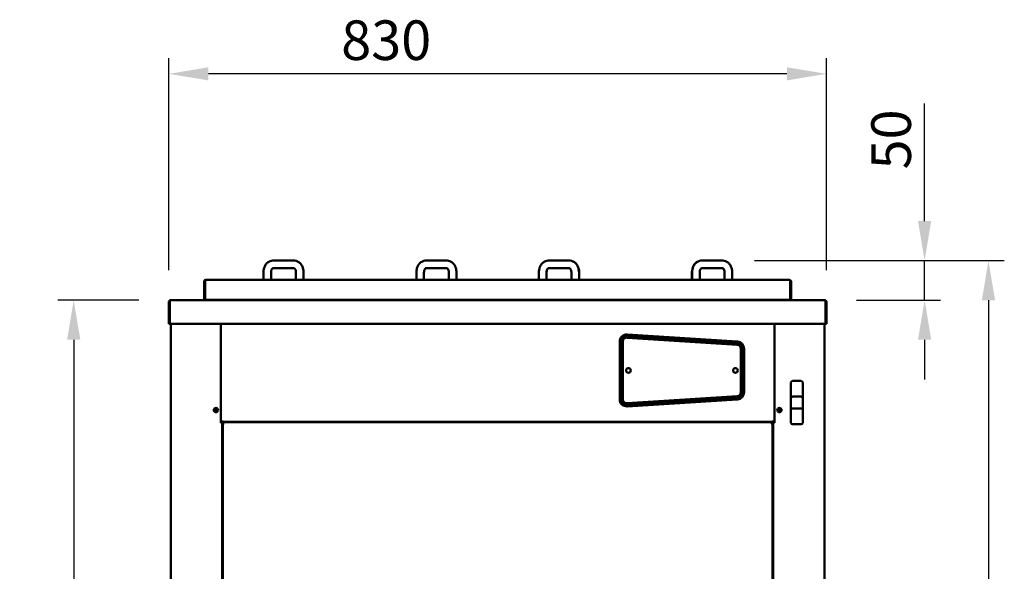
# Model space of a CAD drawing. Units: millimetres. Extents: x 65 to 5851, y 100 to 4100.
# Drawn here: x 2572 to 3814, y 1795 to 2491 of the extents above; entities that cross this region are included whole.
import ezdxf

# ---------------------------------------------------------------- set-up
doc = ezdxf.new("R2010")
doc.units = ezdxf.units.MM
doc.header["$LTSCALE"] = 20
doc.layers.add('Dimension (ISO)', color=7, linetype='Continuous', lineweight=25)
doc.layers.add('Visible (ISO)', color=7, linetype='Continuous', lineweight=50)
doc.styles.add('Note Text (ISO)', font='tahoma.ttf')
doc.dimstyles.new('Default (ISO)', dxfattribs={"dimscale": 20, "dimtxt": 2.5, "dimasz": 2.5, "dimexe": 1, "dimexo": 2, "dimgap": 0.762, "dimtad": 1, "dimtoh": 1, "dimdec": 1, "dimrnd": 1e-08, "dimzin": 0, "dimdsep": 46, "dimtxsty": 'Note Text (ISO)', "dimcen": 0.09, "dimdle": 10, "dimclrd": 256, "dimclre": 256, "dimclrt": 256, "dimadec": 1, "dimazin": 0, "dimtfac": 1.40208, "dimtmove": 0, "dimatfit": 3, "dimfxl": 1, "dimtolj": 1, "dimtzin": 0, "dimlwd": -1, "dimlwe": -1, "dimarcsym": 0})

# ---------------------------------------------------------------- blocks, each defined once
blk = doc.blocks.new('*D6')
at = {"layer": 'Defpoints', "color": 0, "transparency": 16777216}
for p in [(2759.8, 2422.8), (2759.8, 2134.7), (3589.8, 2134.7)]:
    blk.add_point(p, dxfattribs=at)
at = {"layer": 'Dimension (ISO)', "transparency": 16777216}
for p, q in [((2759.8, 2174.7), (2759.8, 2442.8)), ((3589.8, 2174.7), (3589.8, 2442.8)), ((3539.8, 2422.8), (2809.8, 2422.8))]:
    blk.add_line(p, q, dxfattribs=at)
for points in [[(2809.8, 2431.1), (2809.8, 2414.5), (2759.8, 2422.8)], [(3539.8, 2431.1), (3539.8, 2414.5), (3589.8, 2422.8)]]:
    blk.add_solid(points, dxfattribs=at)
at = {"layer": 'Dimension (ISO)', "transparency": 16777216, "insert": (2977.4, 2490.3), "char_height": 50, "attachment_point": 1, "style": 'Note Text (ISO)'}
blk.add_mtext('\\A1;830', dxfattribs=at)
blk = doc.blocks.new('*D7')
at = {"layer": 'Defpoints', "color": 0, "transparency": 16777216}
for p in [(2762.2, 2136.9), (2639.8, 1232.2), (2985.1, 1232.2)]:
    blk.add_point(p, dxfattribs=at)
at = {"layer": 'Dimension (ISO)', "transparency": 16777216}
for p, q in [((2722.2, 2136.9), (2619.8, 2136.9)), ((2639.8, 2086.9), (2639.8, 1282.2)), ((2945.1, 1232.2), (2619.8, 1232.2))]:
    blk.add_line(p, q, dxfattribs=at)
for points in [[(2631.5, 2086.9), (2648.2, 2086.9), (2639.8, 2136.9)], [(2631.5, 1282.2), (2648.2, 1282.2), (2639.8, 1232.2)]]:
    blk.add_solid(points, dxfattribs=at)
at = {"layer": 'Dimension (ISO)', "transparency": 16777216, "insert": (2572.6, 1630.7), "char_height": 50, "attachment_point": 1, "rotation": 90, "style": 'Note Text (ISO)'}
blk.add_mtext('\\A1;900', dxfattribs=at)
blk = doc.blocks.new('*D14')
at = {"layer": 'Defpoints', "color": 0, "transparency": 16777216}
for p in [(3458.9, 2186.9), (3434.1, 1232.2), (3794.1, 1232.2)]:
    blk.add_point(p, dxfattribs=at)
at = {"layer": 'Dimension (ISO)', "transparency": 16777216}
for p, q in [((3498.9, 2186.9), (3814.1, 2186.9)), ((3794.1, 2136.9), (3794.1, 1282.2)), ((3474.1, 1232.2), (3814.1, 1232.2))]:
    blk.add_line(p, q, dxfattribs=at)
for points in [[(3785.8, 2136.9), (3802.5, 2136.9), (3794.1, 2186.9)], [(3785.8, 1282.2), (3802.5, 1282.2), (3794.1, 1232.2)]]:
    blk.add_solid(points, dxfattribs=at)
at = {"layer": 'Dimension (ISO)', "transparency": 16777216, "insert": (3726.8, 1655.7), "char_height": 50, "attachment_point": 1, "rotation": 90, "style": 'Note Text (ISO)'}
blk.add_mtext('\\A1;950', dxfattribs=at)
blk = doc.blocks.new('*D15')
at = {"layer": 'Defpoints', "color": 0, "transparency": 16777216}
for p in [(3458.9, 2186.9), (3713.6, 2186.9), (3587.5, 2136.9)]:
    blk.add_point(p, dxfattribs=at)
at = {"layer": 'Dimension (ISO)', "transparency": 16777216}
for p, q in [((3713.6, 2236.9), (3713.6, 2385.5)), ((3498.9, 2186.9), (3733.6, 2186.9)), ((3713.6, 2136.9), (3713.6, 2186.9)), ((3627.5, 2136.9), (3733.6, 2136.9)), ((3713.6, 2086.9), (3713.6, 2036.9))]:
    blk.add_line(p, q, dxfattribs=at)
for points in [[(3705.2, 2236.9), (3721.9, 2236.9), (3713.6, 2186.9)], [(3705.2, 2086.9), (3721.9, 2086.9), (3713.6, 2136.9)]]:
    blk.add_solid(points, dxfattribs=at)
at = {"layer": 'Dimension (ISO)', "transparency": 16777216, "insert": (3646.3, 2302.1), "char_height": 50, "attachment_point": 1, "rotation": 90, "style": 'Note Text (ISO)'}
blk.add_mtext('\\A1;50', dxfattribs=at)

msp = doc.modelspace()

# ---------------------------------------------------------------- linework, layer by layer
at = {"layer": 'Visible (ISO)'}
for p, q in [((2918, 2186.9), (2891.1, 2186.9)), ((3084.1, 2186.9), (3110.9, 2186.9)), ((3265.6, 2186.9), (3238.7, 2186.9)), ((3265.8, 2186.9), (3265.6, 2186.9)), ((3431.9, 2186.9), (3432.1, 2186.9)), ((3432.1, 2186.9), (3458.9, 2186.9)), ((2918, 2177.3), (2891.1, 2177.3)), ((3084.1, 2177.3), (3110.9, 2177.3)), ((3265.6, 2177.3), (3238.7, 2177.3)), ((3432.1, 2177.3), (3458.9, 2177.3)), ((2806.5, 2162.5), (2806.7, 2162.5)), ((2806.5, 2162.5), (2806.5, 2162.5)), ((2806.7, 2162.5), (3543, 2162.5)), ((2879.2, 2172.1), (2879.2, 2162.5)), ((2888.8, 2172.1), (2888.8, 2162.5)), ((2920.2, 2162.5), (2920.2, 2172.1)), ((2929.8, 2162.5), (2929.8, 2172.1)), ((3072.2, 2162.5), (3072.2, 2172.1)), ((3081.8, 2162.5), (3081.8, 2172.1)), ((3113.2, 2172.1), (3113.2, 2162.5)), ((3122.8, 2172.1), (3122.8, 2162.5)), ((3226.9, 2172.1), (3226.9, 2162.5)), ((3236.5, 2172.1), (3236.5, 2162.5)), ((3236.6, 2172.1), (3236.6, 2162.5)), ((3267.9, 2162.5), (3267.9, 2172.1)), ((3277.5, 2162.5), (3277.5, 2172.1)), ((3277.6, 2162.5), (3277.6, 2172.1)), ((3420, 2162.5), (3420, 2172.1)), ((3420.2, 2162.5), (3420.2, 2172.1)), ((3429.8, 2162.5), (3429.8, 2172.1)), ((3461, 2172.1), (3461, 2162.5)), ((3461.2, 2172.1), (3461.2, 2162.5)), ((3470.8, 2172.1), (3470.8, 2162.5)), ((3543, 2162.5), (3543.1, 2162.5)), ((3543.1, 2162.5), (3543.1, 2162.5)), ((2804.3, 2160.3), (2804.3, 2137.5)), ((2805.5, 2160.3), (2805.5, 2137.5)), ((2805.7, 2137.5), (2805.7, 2160.3)), ((3544, 2160.3), (3544, 2137.5)), ((3544.1, 2160.3), (3544.1, 2137.5)), ((3545.3, 2137.5), (3545.3, 2160.3)), ((2805.5, 2137.5), (2804.3, 2137.5)), ((3544, 2137.5), (2805.7, 2137.5)), ((2819.1, 2136.9), (2819.1, 2137.5)), ((2834.8, 2137.5), (2834.8, 2136.9)), ((3514.8, 2137.5), (3514.8, 2136.9)), ((3530.5, 2136.9), (3530.5, 2137.5)), ((3544.1, 2137.5), (3545.3, 2137.5)), ((2759.8, 2134.7), (2759.8, 2106.9)), ((2761, 2134.7), (2761, 2106.9)), ((2761.2, 2109.1), (2761.2, 2134.7)), ((2762, 2136.9), (2762, 2136.9)), ((2762, 2136.9), (2762.2, 2136.9)), ((2762.2, 2136.9), (3587.5, 2136.9)), ((3587.5, 2136.9), (3587.6, 2136.9)), ((3587.6, 2136.9), (3587.6, 2136.9)), ((3588.5, 2134.7), (3588.5, 2109.1)), ((3588.6, 2134.7), (3588.6, 2106.9)), ((3589.8, 2106.9), (3589.8, 2134.7)), ((2761, 2106.9), (2759.8, 2106.9)), ((2761.2, 2109.1), (2761.2, 2106.9)), ((3588.5, 2106.9), (2761.2, 2106.9)), ((2762.3, 2106.9), (2762.3, 1338)), ((2825.3, 1982.2), (2825.3, 2106.9)), ((3524.3, 2106.9), (3524.3, 1982.2)), ((3587.3, 2106.9), (3587.3, 1338)), ((3588.5, 2106.9), (3588.5, 2109.1)), ((3588.6, 2106.9), (3589.8, 2106.9)), ((3477.1, 2080.7), (3338.1, 2089.6)), ((3338.2, 2090.6), (3477.2, 2081.7)), ((3477.3, 2083.7), (3338.3, 2092.6)), ((3338.4, 2093.6), (3477.4, 2084.7)), ((3328.8, 2011.8), (3328.8, 2084.6)), ((3329.8, 2084.7), (3329.8, 2011.7)), ((3331.8, 2011.7), (3331.8, 2084.7)), ((3332.8, 2084.7), (3332.8, 2011.7)), ((3481.8, 2020.7), (3481.8, 2075.7)), ((3482.8, 2075.7), (3482.8, 2020.7)), ((3484.8, 2020.7), (3484.8, 2075.7)), ((3485.8, 2075.7), (3485.8, 2020.6)), ((3544.8, 2033), (3544.8, 2015)), ((3557.8, 2035), (3546.8, 2035)), ((3559.8, 2015), (3559.8, 2033)), ((3338.1, 2006.7), (3477.1, 2015.7)), ((3477.2, 2014.7), (3338.2, 2005.7)), ((3544.8, 2015), (3544.8, 2000.1)), ((3557.8, 2015.1), (3546.8, 2015.1)), ((3559.8, 2000.1), (3559.8, 2015)), ((2819.1, 1995.4), (2819.1, 2000.9)), ((3338.3, 2003.7), (3477.3, 2012.7)), ((3477.4, 2011.7), (3338.4, 2002.8)), ((3530.5, 1995.4), (3530.5, 2000.9)), ((2819.1, 1996.7), (2817, 1996.7)), ((3532.6, 1996.7), (3530.5, 1996.7)), ((3544.8, 2000.1), (3544.8, 1982.2)), ((3546.8, 2000.1), (3557.8, 2000.1)), ((3559.8, 1982.2), (3559.8, 2000.1)), ((2825.3, 1983.2), (2827.3, 1983.2)), ((2825.6, 1982.2), (2825.3, 1982.2)), ((2825.6, 1982.2), (2827.3, 1982.2)), ((2826.6, 1982.2), (2826.6, 1983.2)), ((2827.3, 1983.2), (2827.3, 1984.9)), ((2827.3, 1983.2), (3522.3, 1983.2)), ((2827.3, 1983.2), (2827.3, 1982.2)), ((2827.3, 1982.2), (2828.7, 1982.2)), ((2827.3, 1424.9), (2827.3, 1982.2)), ((2827.8, 1425.5), (2827.8, 1981.8)), ((2828.5, 1981.8), (2827.8, 1981.8)), ((2828.7, 1982.7), (3521, 1982.7)), ((2828.7, 1982), (2828.7, 1982.7)), ((3521, 1982), (3521, 1982.7)), ((3521, 1982.2), (3522.3, 1982.2)), ((3521.1, 1981.8), (3521.8, 1981.8)), ((3521.8, 1981.8), (3521.8, 1425.5)), ((3522.3, 1983.2), (3522.3, 1984.9)), ((3524.3, 1983.2), (3522.3, 1983.2)), ((3522.3, 1982.2), (3522.3, 1983.2)), ((3522.3, 1982.2), (3524, 1982.2)), ((3522.3, 1424.9), (3522.3, 1982.2)), ((3523, 1983.2), (3523, 1982.2)), ((3524.3, 1982.2), (3524, 1982.2)), ((3557.8, 1980.2), (3546.8, 1980.2))]:
    msp.add_line(p, q, dxfattribs=at)
for centre, radius in [((3339.8, 2048.2), 3), ((3474.8, 2048.2), 3), ((2819.3, 1998.2), 2.75), ((3530.3, 1998.2), 2.75)]:
    msp.add_circle(centre, radius, dxfattribs=at)
for centre, radius, start, end in [((2806.5, 2160.3), 1, 145.5912, 180), ((3543.1, 2160.3), 1, 0, 34.4088), ((2762, 2134.7), 1, 145.5912, 180), ((3587.6, 2134.7), 1, 0, 34.4088), ((3337.8, 2084.6), 9, 86.3555, 180), ((3337.8, 2084.7), 8, 86.3086, 180), ((3337.8, 2084.7), 6, 86.3086, 180), ((3337.8, 2084.7), 5, 86.3086, 180), ((3476.8, 2075.7), 5, 0, 86.3086), ((3476.8, 2075.7), 6, 0, 86.3086), ((3476.8, 2075.7), 8, 0, 86.3086), ((3476.8, 2075.7), 9, 0, 86.3555), ((3546.8, 2033), 2, 90, 180), ((3557.8, 2033), 2, 0, 90), ((3476.8, 2020.7), 5, 273.6914, 0), ((3476.8, 2020.7), 6, 273.6914, 0), ((3476.8, 2020.7), 8, 273.6914, 0), ((3476.8, 2020.6), 9, 273.6445, 0), ((3337.8, 2011.8), 9, 180, 273.6445), ((3337.8, 2011.7), 8, 180, 273.6914), ((3337.8, 2011.7), 6, 180, 273.6914), ((3337.8, 2011.7), 5, 180, 273.6914), ((3546.8, 1982.2), 2, 180, 270), ((3557.8, 1982.2), 2, 270, 0)]:
    msp.add_arc(centre, radius, start, end, dxfattribs=at)
for centre, major_axis, start_param, end_param in [((3546.8, 2015), (2, 0), 1.570796, 3.141593), ((3557.8, 2015), (2, 0), 0, 1.570796), ((3546.8, 2000.1), (-2, 0), 0, 1.570796), ((3557.8, 2000.1), (2, 0), 4.712389, 6.283185)]:
    msp.add_ellipse(centre, major_axis=major_axis, ratio=0.024984, start_param=start_param, end_param=end_param, dxfattribs=at)
for points, knots in [([(2891.1, 2186.9), (2889.9, 2186.9), (2888.7, 2186.7), (2886.5, 2185.9), (2885.4, 2185.2), (2883.5, 2183.6), (2882.6, 2182.6), (2881.1, 2180.3), (2880.5, 2179), (2879.7, 2176.4), (2879.4, 2175), (2879.2, 2173.1), (2879.2, 2172.6), (2879.2, 2172.1)], [1.570796, 1.570796, 1.570796, 1.570796, 1.82482, 1.82482, 2.093398, 2.093398, 2.39931, 2.39931, 2.713469, 2.713469, 3.027629, 3.027629, 3.141593, 3.141593, 3.141593, 3.141593]), ([(2929.8, 2172.1), (2929.8, 2173.5), (2929.7, 2174.9), (2929, 2177.6), (2928.6, 2178.9), (2927.3, 2181.4), (2926.5, 2182.5), (2924.6, 2184.5), (2923.4, 2185.4), (2921, 2186.5), (2919.8, 2186.8), (2918.3, 2186.9), (2918.1, 2186.9), (2918, 2186.9)], [6.283185, 6.283185, 6.283185, 6.283185, 6.597345, 6.597345, 6.911504, 6.911504, 7.225663, 7.225663, 7.539822, 7.539822, 7.815531, 7.815531, 7.853982, 7.853982, 7.853982, 7.853982]), ([(3072.2, 2172.1), (3072.2, 2173.5), (3072.4, 2174.9), (3073, 2177.6), (3073.5, 2178.9), (3074.7, 2181.4), (3075.5, 2182.5), (3077.4, 2184.5), (3078.6, 2185.4), (3081, 2186.5), (3082.3, 2186.8), (3083.7, 2186.9), (3083.9, 2186.9), (3084.1, 2186.9)], [0, 0, 0, 0, 0.314159, 0.314159, 0.628319, 0.628319, 0.942478, 0.942478, 1.256637, 1.256637, 1.532346, 1.532346, 1.570796, 1.570796, 1.570796, 1.570796]), ([(3110.9, 2186.9), (3112.1, 2186.9), (3113.3, 2186.7), (3115.5, 2185.9), (3116.6, 2185.2), (3118.6, 2183.6), (3119.4, 2182.6), (3120.9, 2180.3), (3121.5, 2179), (3122.4, 2176.4), (3122.6, 2175), (3122.8, 2173.1), (3122.8, 2172.6), (3122.8, 2172.1)], [1.570796, 1.570796, 1.570796, 1.570796, 1.82482, 1.82482, 2.093398, 2.093398, 2.39931, 2.39931, 2.713469, 2.713469, 3.027629, 3.027629, 3.141593, 3.141593, 3.141593, 3.141593]), ([(3238.7, 2186.9), (3237.6, 2186.9), (3236.4, 2186.7), (3234.2, 2185.9), (3233.1, 2185.2), (3231.1, 2183.6), (3230.2, 2182.6), (3228.8, 2180.3), (3228.2, 2179), (3227.3, 2176.4), (3227, 2175), (3226.9, 2173.1), (3226.9, 2172.6), (3226.9, 2172.1)], [1.570796, 1.570796, 1.570796, 1.570796, 1.82482, 1.82482, 2.093398, 2.093398, 2.39931, 2.39931, 2.713469, 2.713469, 3.027629, 3.027629, 3.141593, 3.141593, 3.141593, 3.141593]), ([(3277.5, 2172.1), (3277.5, 2173.5), (3277.3, 2174.9), (3276.7, 2177.6), (3276.2, 2178.9), (3275, 2181.4), (3274.2, 2182.5), (3272.2, 2184.5), (3271.1, 2185.4), (3268.7, 2186.5), (3267.4, 2186.8), (3266, 2186.9), (3265.8, 2186.9), (3265.6, 2186.9)], [6.283185, 6.283185, 6.283185, 6.283185, 6.597345, 6.597345, 6.911504, 6.911504, 7.225663, 7.225663, 7.539822, 7.539822, 7.815531, 7.815531, 7.853982, 7.853982, 7.853982, 7.853982]), ([(3277.6, 2172.1), (3277.6, 2173.5), (3277.5, 2174.9), (3276.8, 2177.6), (3276.4, 2178.9), (3275.1, 2181.4), (3274.3, 2182.5), (3272.4, 2184.5), (3271.2, 2185.4), (3268.8, 2186.5), (3267.6, 2186.8), (3266.1, 2186.9), (3265.9, 2186.9), (3265.8, 2186.9)], [0, 0, 0, 0, 0.314159, 0.314159, 0.628319, 0.628319, 0.942478, 0.942478, 1.256637, 1.256637, 1.532346, 1.532346, 1.570796, 1.570796, 1.570796, 1.570796]), ([(3420, 2172.1), (3420, 2173.5), (3420.2, 2174.9), (3420.8, 2177.6), (3421.3, 2178.9), (3422.5, 2181.4), (3423.3, 2182.5), (3425.2, 2184.5), (3426.4, 2185.4), (3428.8, 2186.5), (3430.1, 2186.8), (3431.5, 2186.9), (3431.7, 2186.9), (3431.9, 2186.9)], [0, 0, 0, 0, 0.314159, 0.314159, 0.628319, 0.628319, 0.942478, 0.942478, 1.256637, 1.256637, 1.532346, 1.532346, 1.570796, 1.570796, 1.570796, 1.570796]), ([(3420.2, 2172.1), (3420.2, 2173.5), (3420.3, 2174.9), (3421, 2177.6), (3421.4, 2178.9), (3422.7, 2181.4), (3423.5, 2182.5), (3425.4, 2184.5), (3426.6, 2185.4), (3429, 2186.5), (3430.3, 2186.8), (3431.7, 2186.9), (3431.9, 2186.9), (3432.1, 2186.9)], [0, 0, 0, 0, 0.314159, 0.314159, 0.628319, 0.628319, 0.942478, 0.942478, 1.256637, 1.256637, 1.532346, 1.532346, 1.570796, 1.570796, 1.570796, 1.570796]), ([(3458.9, 2186.9), (3460.1, 2186.9), (3461.3, 2186.7), (3463.5, 2185.9), (3464.6, 2185.2), (3466.5, 2183.6), (3467.4, 2182.6), (3468.9, 2180.3), (3469.5, 2179), (3470.4, 2176.4), (3470.6, 2175), (3470.8, 2173.1), (3470.8, 2172.6), (3470.8, 2172.1)], [1.570796, 1.570796, 1.570796, 1.570796, 1.82482, 1.82482, 2.093398, 2.093398, 2.39931, 2.39931, 2.713469, 2.713469, 3.027629, 3.027629, 3.141593, 3.141593, 3.141593, 3.141593]), ([(2891.1, 2177.3), (2891.1, 2177.3), (2891, 2177.3), (2890.8, 2177.2), (2890.6, 2177.1), (2890.2, 2176.6), (2890, 2176.4), (2889.6, 2175.7), (2889.4, 2175.3), (2889.1, 2174.5), (2889, 2174), (2888.8, 2173), (2888.8, 2172.6), (2888.8, 2172.1)], [1.570796, 1.570796, 1.570796, 1.570796, 1.884956, 1.884956, 2.199115, 2.199115, 2.449349, 2.449349, 2.687926, 2.687926, 2.930461, 2.930461, 3.141593, 3.141593, 3.141593, 3.141593]), ([(2920.2, 2172.1), (2920.2, 2172.6), (2920.2, 2173.2), (2920, 2174.2), (2919.9, 2174.7), (2919.5, 2175.6), (2919.3, 2175.9), (2919, 2176.5), (2918.8, 2176.7), (2918.4, 2177.1), (2918.3, 2177.2), (2918, 2177.3), (2918, 2177.3), (2918, 2177.3), (2918, 2177.3), (2918, 2177.3)], [0, 0, 0, 0, 0.249438, 0.249438, 0.496512, 0.496512, 0.73803, 0.73803, 0.976826, 0.976826, 1.231742, 1.231742, 1.545901, 1.545901, 1.570796, 1.570796, 1.570796, 1.570796]), ([(3081.8, 2172.1), (3081.8, 2172.6), (3081.9, 2173.2), (3082, 2174.2), (3082.2, 2174.7), (3082.5, 2175.6), (3082.7, 2175.9), (3083.1, 2176.5), (3083.3, 2176.7), (3083.6, 2177.1), (3083.8, 2177.2), (3084, 2177.3), (3084, 2177.3), (3084.1, 2177.3), (3084.1, 2177.3), (3084.1, 2177.3)], [0, 0, 0, 0, 0.249438, 0.249438, 0.496512, 0.496512, 0.73803, 0.73803, 0.976826, 0.976826, 1.231742, 1.231742, 1.545901, 1.545901, 1.570796, 1.570796, 1.570796, 1.570796]), ([(3110.9, 2177.3), (3111, 2177.3), (3111, 2177.3), (3111.2, 2177.2), (3111.4, 2177.1), (3111.8, 2176.6), (3112, 2176.4), (3112.4, 2175.7), (3112.6, 2175.3), (3112.9, 2174.5), (3113, 2174), (3113.2, 2173), (3113.2, 2172.6), (3113.2, 2172.1)], [1.570796, 1.570796, 1.570796, 1.570796, 1.884956, 1.884956, 2.199115, 2.199115, 2.449349, 2.449349, 2.687926, 2.687926, 2.930461, 2.930461, 3.141593, 3.141593, 3.141593, 3.141593]), ([(3238.7, 2177.3), (3238.7, 2177.3), (3238.7, 2177.3), (3238.4, 2177.2), (3238.3, 2177.1), (3237.8, 2176.6), (3237.6, 2176.4), (3237.3, 2175.7), (3237.1, 2175.3), (3236.8, 2174.5), (3236.7, 2174), (3236.5, 2173), (3236.5, 2172.6), (3236.5, 2172.1)], [1.570796, 1.570796, 1.570796, 1.570796, 1.884956, 1.884956, 2.199115, 2.199115, 2.449349, 2.449349, 2.687926, 2.687926, 2.930461, 2.930461, 3.141593, 3.141593, 3.141593, 3.141593]), ([(3238.9, 2177.3), (3238.9, 2177.3), (3238.8, 2177.3), (3238.6, 2177.2), (3238.4, 2177.1), (3238, 2176.6), (3237.8, 2176.4), (3237.4, 2175.7), (3237.2, 2175.3), (3236.9, 2174.5), (3236.8, 2174), (3236.6, 2173), (3236.6, 2172.6), (3236.6, 2172.1)], [1.570796, 1.570796, 1.570796, 1.570796, 1.884956, 1.884956, 2.199115, 2.199115, 2.449349, 2.449349, 2.687926, 2.687926, 2.930461, 2.930461, 3.141593, 3.141593, 3.141593, 3.141593]), ([(3267.9, 2172.1), (3267.9, 2172.6), (3267.8, 2173.2), (3267.6, 2174.2), (3267.5, 2174.7), (3267.2, 2175.6), (3267, 2175.9), (3266.6, 2176.5), (3266.4, 2176.7), (3266.1, 2177.1), (3265.9, 2177.2), (3265.7, 2177.3), (3265.6, 2177.3), (3265.6, 2177.3), (3265.6, 2177.3), (3265.6, 2177.3)], [0, 0, 0, 0, 0.249438, 0.249438, 0.496512, 0.496512, 0.73803, 0.73803, 0.976826, 0.976826, 1.231742, 1.231742, 1.545901, 1.545901, 1.570796, 1.570796, 1.570796, 1.570796]), ([(3429.8, 2172.1), (3429.8, 2172.6), (3429.8, 2173.2), (3430, 2174.2), (3430.2, 2174.7), (3430.5, 2175.6), (3430.7, 2175.9), (3431.1, 2176.5), (3431.2, 2176.7), (3431.6, 2177.1), (3431.7, 2177.2), (3432, 2177.3), (3432, 2177.3), (3432.1, 2177.3), (3432.1, 2177.3), (3432.1, 2177.3)], [0, 0, 0, 0, 0.249438, 0.249438, 0.496512, 0.496512, 0.73803, 0.73803, 0.976826, 0.976826, 1.231742, 1.231742, 1.545901, 1.545901, 1.570796, 1.570796, 1.570796, 1.570796]), ([(3458.7, 2177.3), (3458.8, 2177.3), (3458.8, 2177.3), (3459, 2177.2), (3459.2, 2177.1), (3459.6, 2176.6), (3459.9, 2176.4), (3460.2, 2175.7), (3460.4, 2175.3), (3460.7, 2174.5), (3460.8, 2174), (3461, 2173), (3461, 2172.6), (3461, 2172.1)], [1.570796, 1.570796, 1.570796, 1.570796, 1.884956, 1.884956, 2.199115, 2.199115, 2.449349, 2.449349, 2.687926, 2.687926, 2.930461, 2.930461, 3.141593, 3.141593, 3.141593, 3.141593]), ([(3458.9, 2177.3), (3459, 2177.3), (3459, 2177.3), (3459.2, 2177.2), (3459.4, 2177.1), (3459.8, 2176.6), (3460, 2176.4), (3460.4, 2175.7), (3460.6, 2175.3), (3460.9, 2174.5), (3461, 2174), (3461.2, 2173), (3461.2, 2172.6), (3461.2, 2172.1)], [1.570796, 1.570796, 1.570796, 1.570796, 1.884956, 1.884956, 2.199115, 2.199115, 2.449349, 2.449349, 2.687926, 2.687926, 2.930461, 2.930461, 3.141593, 3.141593, 3.141593, 3.141593]), ([(2806.5, 2162.5), (2805.7, 2162.5), (2804.9, 2162), (2804.6, 2161.3), (2804.4, 2161), (2804.3, 2160.6), (2804.3, 2160.3)], [1.570796, 1.570796, 1.570796, 1.570796, 2.666319, 2.666319, 2.666319, 3.141593, 3.141593, 3.141593, 3.141593]), ([(2805.7, 2160.3), (2805.7, 2161.1), (2805.9, 2161.9), (2806.2, 2162.2), (2806.3, 2162.4), (2806.5, 2162.5), (2806.7, 2162.5)], [-3.141593, -3.141593, -3.141593, -3.141593, -2.04607, -2.04607, -2.04607, -1.570796, -1.570796, -1.570796, -1.570796]), ([(3543, 2162.5), (3543.3, 2162.5), (3543.7, 2162), (3543.9, 2161.3), (3543.9, 2161), (3544, 2160.6), (3544, 2160.3)], [1.570796, 1.570796, 1.570796, 1.570796, 2.666319, 2.666319, 2.666319, 3.141593, 3.141593, 3.141593, 3.141593]), ([(3545.3, 2160.3), (3545.3, 2161.1), (3544.8, 2161.9), (3544.1, 2162.2), (3543.8, 2162.4), (3543.5, 2162.5), (3543.1, 2162.5)], [-3.141593, -3.141593, -3.141593, -3.141593, -2.04607, -2.04607, -2.04607, -1.570796, -1.570796, -1.570796, -1.570796]), ([(2762, 2136.9), (2761.2, 2136.9), (2760.4, 2136.4), (2760.1, 2135.7), (2759.9, 2135.4), (2759.8, 2135), (2759.8, 2134.7)], [1.570796, 1.570796, 1.570796, 1.570796, 2.666319, 2.666319, 2.666319, 3.141593, 3.141593, 3.141593, 3.141593]), ([(2761.2, 2134.7), (2761.2, 2135.5), (2761.4, 2136.3), (2761.7, 2136.6), (2761.8, 2136.8), (2762, 2136.9), (2762.2, 2136.9)], [-3.141593, -3.141593, -3.141593, -3.141593, -2.04607, -2.04607, -2.04607, -1.570796, -1.570796, -1.570796, -1.570796]), ([(3587.5, 2136.9), (3587.8, 2136.9), (3588.2, 2136.4), (3588.4, 2135.7), (3588.4, 2135.4), (3588.5, 2135), (3588.5, 2134.7)], [1.570796, 1.570796, 1.570796, 1.570796, 2.666319, 2.666319, 2.666319, 3.141593, 3.141593, 3.141593, 3.141593]), ([(3589.8, 2134.7), (3589.8, 2135.5), (3589.3, 2136.3), (3588.6, 2136.6), (3588.3, 2136.8), (3588, 2136.9), (3587.6, 2136.9)], [-3.141593, -3.141593, -3.141593, -3.141593, -2.04607, -2.04607, -2.04607, -1.570796, -1.570796, -1.570796, -1.570796]), ([(2827.8, 1981.8), (2827.8, 1981.6), (2828.2, 1981.4), (2828.9, 1981.2), (2829.1, 1981.1), (2829.3, 1981.1), (2829.5, 1981)], [0, 0, 0, 0, 1.18291, 1.18291, 1.18291, 1.570796, 1.570796, 1.570796, 1.570796]), ([(2829.5, 1981), (2829.1, 1981.2), (2828.6, 1981.5), (2828.5, 1981.7), (2828.5, 1981.8), (2828.5, 1981.8), (2828.5, 1981.8)], [0, 0, 0, 0, 1.350716, 1.350716, 1.350716, 1.570796, 1.570796, 1.570796, 1.570796]), ([(2829.5, 1981), (2829.3, 1981.7), (2829.1, 1982.3), (2828.9, 1982.6), (2828.8, 1982.6), (2828.7, 1982.7), (2828.7, 1982.7)], [0, 0, 0, 0, 1.18291, 1.18291, 1.18291, 1.570796, 1.570796, 1.570796, 1.570796]), ([(2829.5, 1981), (2829.3, 1981.4), (2829, 1981.9), (2828.8, 1982), (2828.7, 1982), (2828.7, 1982), (2828.7, 1982)], [0, 0, 0, 0, 1.350716, 1.350716, 1.350716, 1.570796, 1.570796, 1.570796, 1.570796]), ([(3521, 1982.7), (3520.8, 1982.7), (3520.5, 1982.3), (3520.3, 1981.6), (3520.3, 1981.4), (3520.2, 1981.2), (3520.1, 1981)], [0, 0, 0, 0, 1.18291, 1.18291, 1.18291, 1.570796, 1.570796, 1.570796, 1.570796]), ([(3520.1, 1981), (3520.4, 1981.4), (3520.6, 1981.9), (3520.9, 1982), (3520.9, 1982), (3520.9, 1982), (3521, 1982)], [0, 0, 0, 0, 1.350716, 1.350716, 1.350716, 1.570796, 1.570796, 1.570796, 1.570796]), ([(3520.1, 1981), (3520.8, 1981.2), (3521.4, 1981.4), (3521.7, 1981.6), (3521.8, 1981.7), (3521.8, 1981.8), (3521.8, 1981.8)], [0, 0, 0, 0, 1.18291, 1.18291, 1.18291, 1.570796, 1.570796, 1.570796, 1.570796]), ([(3520.1, 1981), (3520.6, 1981.2), (3521, 1981.5), (3521.1, 1981.7), (3521.1, 1981.8), (3521.1, 1981.8), (3521.1, 1981.8)], [0, 0, 0, 0, 1.350716, 1.350716, 1.350716, 1.570796, 1.570796, 1.570796, 1.570796])]:
    msp.add_open_spline(points, degree=3, knots=knots, dxfattribs=at)

# ---------------------------------------------------------------- dimensions: what is measured, and where the dimension line sits
at = {"layer": 'Dimension (ISO)'}
for base, p1, p2, angle, override, picture, middle in [((2759.8, 2422.8), (3589.8, 2134.7), (2759.8, 2134.7), 180, {"dimgap": 0.762, "dimtoh": 0, "dimdec": 0, "dimtol": 0, "dimlim": 0, "dimtp": 0, "dimtm": 0, "dimtdec": 2, "dimtofl": 0, "dimatfit": 1}, '*D6', (3031.1, 2422.8)), ((3713.6, 2186.9), (3587.5, 2136.9), (3458.9, 2186.9), 270, {"dimgap": 0.762, "dimtoh": 0, "dimdec": 0, "dimtol": 0, "dimlim": 0, "dimtp": 0, "dimtm": 0, "dimtdec": 2, "dimtofl": 1, "dimatfit": 1}, '*D15', (3713.6, 2336.2)), ((3794.1, 1232.2), (3458.9, 2186.9), (3434.1, 1232.2), 270, {"dimgap": 0.762, "dimtoh": 0, "dimdec": 0, "dimlfac": 0.995077, "dimtol": 0, "dimlim": 0, "dimtp": 0, "dimtm": 0, "dimtdec": 2, "dimtofl": 0, "dimatfit": 1}, '*D14', (3794.1, 1709.5)), ((2639.8, 1232.2), (2762.2, 2136.9), (2985.1, 1232.2), 270, {"dimgap": 0.762, "dimtoh": 0, "dimdec": 0, "dimlfac": 0.994805, "dimtol": 0, "dimlim": 0, "dimtp": 0, "dimtm": 0, "dimtdec": 2, "dimtofl": 0, "dimatfit": 1}, '*D7', (2639.8, 1684.5))]:
    dim = msp.add_linear_dim(base=base, p1=p1, p2=p2, angle=angle, dimstyle='Default (ISO)', override=override, dxfattribs=at)
    dim.commit()
    dim.dimension.update_dxf_attribs({"geometry": picture, "text_midpoint": middle, "dimtype": 160})

doc.saveas('drawing.dxf')
